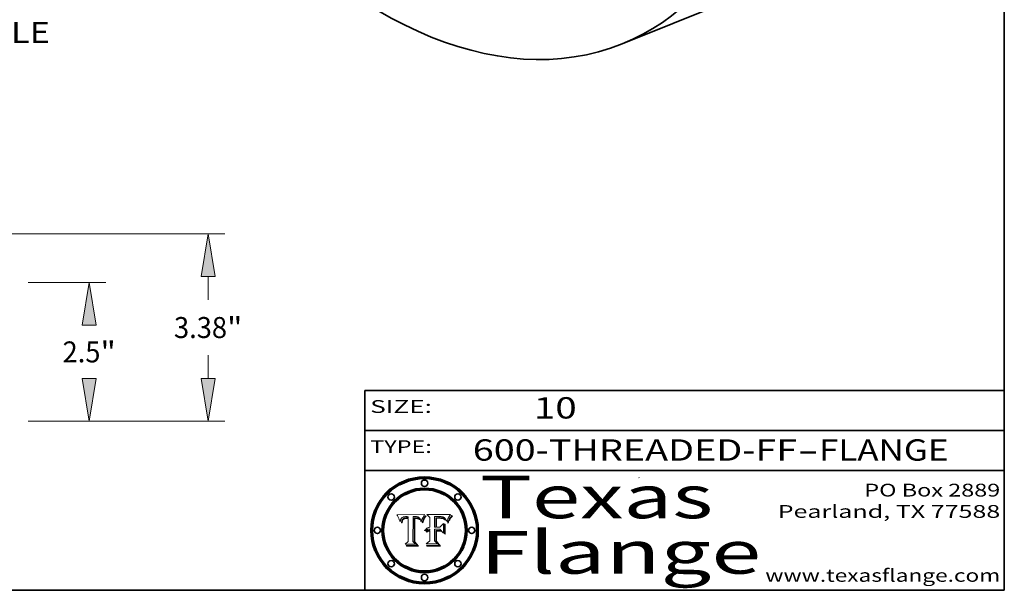
# Model space of a CAD drawing. Extents: x 0 to 10.8, y 0 to 8.2.
# Drawn here: x 6.1 to 10.8, y 0.2 to 2.9 of the extents above; entities that cross this region are included whole.
import ezdxf
from ezdxf.enums import TextEntityAlignment as Align

# ---------------------------------------------------------------- set-up
doc = ezdxf.new("R2010")
doc.units = 0
doc.header["$MEASUREMENT"] = 0
doc.layers.get('0').update_dxf_attribs({"lineweight": 13})
doc.layers.add('1', color=7, linetype='Continuous', lineweight=13)
doc.styles.get("Standard").update_dxf_attribs({"font": 'isocp.shx'})

# ---------------------------------------------------------------- blocks, each defined once
blk = doc.blocks.new('BLOCK1')
at = {"color": 7, "lineweight": 13, "ltscale": 0.03937}
for s, p, p2 in [('600-THREADED-FF', (8.256301, 0.858248), (9.777637, 0.858248)), ('FLANGE', (9.880685, 0.858248), (10.488305, 0.858248)), ('-', (9.779161, 0.858248), (9.879161, 0.858248))]:
    blk.add_text(s, height=0.1, dxfattribs=at).set_placement(p, p2, align=Align.FIT)
blk = doc.blocks.new('BLOCK2')
at = {"color": 7, "lineweight": 13, "ltscale": 0.03937}
blk.add_text('10', height=0.1, dxfattribs=at).set_placement((8.542453, 1.055967), (8.743977, 1.055967), align=Align.FIT)
blk = doc.blocks.new('BLOCK3')
at = {"color": 7, "lineweight": 13, "ltscale": 0.03937}
for s, p, p2 in [('PO Box 2889', (10.093103, 0.689966), (10.730818, 0.689966)), ('Pearland, TX 77588', (9.686702, 0.589966), (10.730818, 0.589966)), ('www.texasflange.com', (9.628644, 0.289966), (10.730818, 0.289966))]:
    blk.add_text(s, height=0.06, dxfattribs=at).set_placement(p, p2, align=Align.FIT)
blk = doc.blocks.new('BLOCK4')
at = {"color": 7, "lineweight": 13, "ltscale": 0.03937}
for s, p, p2 in [('Texas', (8.289209, 0.587871), (9.383692, 0.587871)), ('Flange', (8.289209, 0.327871), (9.608945, 0.327871))]:
    blk.add_text(s, height=0.2, dxfattribs=at).set_placement(p, p2, align=Align.FIT)
blk = doc.blocks.new('BLOCK5')
at = {"color": 7, "lineweight": 5, "ltscale": 0.00324}
blk.add_line((8.029831, 0.605292), (7.900255, 0.604209), dxfattribs=at)
at = {"color": 7, "lineweight": 5, "ltscale": 0.000103}
blk.add_line((7.900255, 0.604209), (7.902151, 0.600546), dxfattribs=at)
at = {"color": 7, "lineweight": 5, "ltscale": 0.0004}
blk.add_line((8.021177, 0.589826), (8.029019, 0.60375), dxfattribs=at)
at = {"color": 7, "lineweight": 5, "ltscale": 4.4e-05}
for p, q in [((8.029019, 0.60375), (8.029831, 0.605292)), ((7.924063, 0.590958), (7.92553, 0.591923)), ((8.006836, 0.587694), (8.007806, 0.586212)), ((8.018235, 0.583734), (8.018954, 0.58536))]:
    blk.add_line(p, q, dxfattribs=at)
at = {"color": 7, "lineweight": 5, "ltscale": 0.0001}
blk.add_line((7.902151, 0.600546), (7.903945, 0.596951), dxfattribs=at)
at = {"color": 7, "lineweight": 5, "ltscale": 9.8e-05}
blk.add_line((7.903945, 0.596951), (7.905638, 0.593424), dxfattribs=at)
at = {"color": 7, "lineweight": 5, "ltscale": 9.5e-05}
for p, q in [((7.905638, 0.593424), (7.907229, 0.589967)), ((7.913659, 0.573722), (7.915938, 0.570681))]:
    blk.add_line(p, q, dxfattribs=at)
at = {"color": 7, "lineweight": 5, "ltscale": 9.3e-05}
blk.add_line((7.907229, 0.589967), (7.908719, 0.58658), dxfattribs=at)
at = {"color": 7, "lineweight": 5, "ltscale": 9e-05}
blk.add_line((7.908719, 0.58658), (7.910106, 0.583262), dxfattribs=at)
at = {"color": 7, "lineweight": 5, "ltscale": 8.7e-05}
blk.add_line((7.910106, 0.583262), (7.911392, 0.580013), dxfattribs=at)
at = {"color": 7, "lineweight": 5, "ltscale": 8.5e-05}
blk.add_line((7.911392, 0.580013), (7.912577, 0.576833), dxfattribs=at)
at = {"color": 7, "lineweight": 5, "ltscale": 8.2e-05}
blk.add_line((7.912577, 0.576833), (7.913659, 0.573722), dxfattribs=at)
at = {"color": 7, "lineweight": 5, "ltscale": 6.6e-05}
blk.add_line((7.915938, 0.570681), (7.916123, 0.573306), dxfattribs=at)
at = {"color": 7, "lineweight": 5, "ltscale": 6.2e-05}
for p, q in [((7.916123, 0.573306), (7.916418, 0.575775)), ((7.921734, 0.569565), (7.921454, 0.567111)), ((8.011871, 0.576531), (8.012525, 0.574142))]:
    blk.add_line(p, q, dxfattribs=at)
at = {"color": 7, "lineweight": 5, "ltscale": 5.9e-05}
for p, q in [((7.916418, 0.575775), (7.916824, 0.578087)), ((8.011163, 0.578771), (8.011871, 0.576531))]:
    blk.add_line(p, q, dxfattribs=at)
at = {"color": 7, "lineweight": 5, "ltscale": 5.5e-05}
for p, q in [((7.916824, 0.578087), (7.917339, 0.580242)), ((7.922543, 0.574013), (7.922096, 0.571866)), ((7.951177, 0.595142), (7.953361, 0.594908)), ((7.988236, 0.595943), (7.990431, 0.595799))]:
    blk.add_line(p, q, dxfattribs=at)
at = {"color": 7, "lineweight": 5, "ltscale": 5.2e-05}
for p, q in [((7.917339, 0.580242), (7.917966, 0.58224)), ((7.923073, 0.576006), (7.922543, 0.574013)), ((7.990431, 0.595799), (7.992506, 0.595562)), ((8.014802, 0.574562), (8.015467, 0.576534))]:
    blk.add_line(p, q, dxfattribs=at)
at = {"color": 7, "lineweight": 5, "ltscale": 5e-05}
for p, q in [((7.917966, 0.58224), (7.918703, 0.584081)), ((7.938912, 0.589269), (7.936934, 0.588921)), ((7.94287, 0.595557), (7.944881, 0.595532)), ((8.008726, 0.584579), (8.009591, 0.582795))]:
    blk.add_line(p, q, dxfattribs=at)
at = {"color": 7, "lineweight": 5, "ltscale": 4.7e-05}
for p, q in [((7.918703, 0.584081), (7.919549, 0.585767)), ((7.936934, 0.588921), (7.935095, 0.588473)), ((7.994457, 0.595229), (7.996287, 0.5948)), ((8.007806, 0.586212), (8.008726, 0.584579)), ((8.01683, 0.580272), (8.017528, 0.582038))]:
    blk.add_line(p, q, dxfattribs=at)
at = {"color": 7, "lineweight": 5, "ltscale": 4.5e-05}
for p, q in [((7.919549, 0.585767), (7.920506, 0.587294)), ((7.92513, 0.573132), (7.925573, 0.574872)), ((7.935095, 0.588473), (7.933397, 0.587925)), ((7.937799, 0.586203), (7.939577, 0.586511)), ((7.996287, 0.5948), (7.997995, 0.594276))]:
    blk.add_line(p, q, dxfattribs=at)
at = {"color": 7, "lineweight": 5, "ltscale": 4.3e-05}
for p, q in [((7.920506, 0.587294), (7.921574, 0.588665)), ((7.92516, 0.581064), (7.924381, 0.579533)), ((7.997995, 0.594276), (7.99958, 0.593658)), ((8.018954, 0.58536), (8.019684, 0.586917))]:
    blk.add_line(p, q, dxfattribs=at)
at = {"color": 7, "lineweight": 5, "ltscale": 7e-05}
blk.add_line((7.921454, 0.567111), (7.924266, 0.567111), dxfattribs=at)
at = {"color": 7, "lineweight": 5, "ltscale": 4.2e-05}
for p, q in [((7.921574, 0.588665), (7.922751, 0.58988)), ((7.922751, 0.58988), (7.924063, 0.590958)), ((7.925573, 0.574872), (7.926092, 0.57648)), ((7.933397, 0.587925), (7.931839, 0.587279)), ((7.936151, 0.585809), (7.937799, 0.586203)), ((8.00581, 0.589025), (8.006836, 0.587694)), ((8.019684, 0.586917), (8.020426, 0.588405))]:
    blk.add_line(p, q, dxfattribs=at)
at = {"color": 7, "lineweight": 5, "ltscale": 5.8e-05}
for p, q in [((7.922096, 0.571866), (7.921734, 0.569565)), ((7.985918, 0.595991), (7.988236, 0.595943))]:
    blk.add_line(p, q, dxfattribs=at)
at = {"color": 7, "lineweight": 5, "ltscale": 4.8e-05}
for p, q in [((7.923684, 0.577847), (7.923073, 0.576006)), ((7.924766, 0.571259), (7.92513, 0.573132)), ((7.927152, 0.592775), (7.92893, 0.593513)), ((7.939577, 0.586511), (7.941484, 0.58673))]:
    blk.add_line(p, q, dxfattribs=at)
at = {"color": 7, "lineweight": 5, "ltscale": 4.6e-05}
for p, q in [((7.924381, 0.579533), (7.923684, 0.577847)), ((7.92553, 0.591923), (7.927152, 0.592775)), ((8.017528, 0.582038), (8.018235, 0.583734))]:
    blk.add_line(p, q, dxfattribs=at)
at = {"color": 7, "lineweight": 5, "ltscale": 5.4e-05}
for p, q in [((7.924266, 0.567111), (7.924478, 0.569252)), ((7.930864, 0.594138), (7.932953, 0.594648)), ((7.943519, 0.58686), (7.945682, 0.586905)), ((7.949034, 0.595323), (7.951177, 0.595142)), ((8.014147, 0.572519), (8.014802, 0.574562))]:
    blk.add_line(p, q, dxfattribs=at)
at = {"color": 7, "lineweight": 5, "ltscale": 5.1e-05}
for p, q in [((7.924478, 0.569252), (7.924766, 0.571259)), ((7.92893, 0.593513), (7.930864, 0.594138)), ((7.941484, 0.58673), (7.943519, 0.58686)), ((7.944881, 0.595532), (7.946936, 0.595454)), ((8.015467, 0.576534), (8.016143, 0.578438))]:
    blk.add_line(p, q, dxfattribs=at)
at = {"color": 7, "lineweight": 5, "ltscale": 4.1e-05}
for p, q in [((7.926023, 0.582444), (7.92516, 0.581064)), ((7.99958, 0.593658), (8.001043, 0.592944))]:
    blk.add_line(p, q, dxfattribs=at)
at = {"color": 7, "lineweight": 5, "ltscale": 3.9e-05}
for p, q in [((7.926968, 0.58367), (7.926023, 0.582444)), ((8.001043, 0.592944), (8.002384, 0.592136))]:
    blk.add_line(p, q, dxfattribs=at)
at = {"color": 7, "lineweight": 5, "ltscale": 7.7e-05}
blk.add_line((7.926092, 0.57648), (7.92736, 0.579297), dxfattribs=at)
at = {"color": 7, "lineweight": 5, "ltscale": 7.4e-05}
blk.add_line((7.929138, 0.585687), (7.926968, 0.58367), dxfattribs=at)
at = {"color": 7, "lineweight": 5, "ltscale": 6.9e-05}
for p, q in [((7.92736, 0.579297), (7.928935, 0.581582)), ((7.930843, 0.583356), (7.93324, 0.584759))]:
    blk.add_line(p, q, dxfattribs=at)
at = {"color": 7, "lineweight": 5, "ltscale": 6.5e-05}
blk.add_line((7.928935, 0.581582), (7.930843, 0.583356), dxfattribs=at)
at = {"color": 7, "lineweight": 5, "ltscale": 3.8e-05}
for p, q in [((7.930418, 0.586532), (7.929138, 0.585687)), ((7.93324, 0.584759), (7.93463, 0.585327)), ((8.002384, 0.592136), (8.003601, 0.591231)), ((8.003601, 0.591231), (8.004733, 0.590204))]:
    blk.add_line(p, q, dxfattribs=at)
at = {"color": 7, "lineweight": 5, "ltscale": 4e-05}
for p, q in [((7.931839, 0.587279), (7.930418, 0.586532)), ((7.93463, 0.585327), (7.936151, 0.585809)), ((8.004733, 0.590204), (8.00581, 0.589025)), ((8.020426, 0.588405), (8.021177, 0.589826))]:
    blk.add_line(p, q, dxfattribs=at)
at = {"color": 7, "lineweight": 5, "ltscale": 5.7e-05}
for p, q in [((7.932953, 0.594648), (7.9352, 0.595046)), ((7.943286, 0.589667), (7.941029, 0.589518)), ((8.012525, 0.574142), (8.014147, 0.572519))]:
    blk.add_line(p, q, dxfattribs=at)
at = {"color": 7, "lineweight": 5, "ltscale": 6e-05}
for p, q in [((7.9352, 0.595046), (7.9376, 0.595331)), ((7.945682, 0.589716), (7.943286, 0.589667))]:
    blk.add_line(p, q, dxfattribs=at)
at = {"color": 7, "lineweight": 5, "ltscale": 6.4e-05}
blk.add_line((7.9376, 0.595331), (7.940158, 0.5955), dxfattribs=at)
at = {"color": 7, "lineweight": 5, "ltscale": 5.3e-05}
for p, q in [((7.941029, 0.589518), (7.938912, 0.589269)), ((7.946936, 0.595454), (7.949034, 0.595323)), ((8.009591, 0.582795), (8.010404, 0.580859))]:
    blk.add_line(p, q, dxfattribs=at)
at = {"color": 7, "lineweight": 5, "ltscale": 6.8e-05}
blk.add_line((7.940158, 0.5955), (7.94287, 0.595557), dxfattribs=at)
at = {"color": 7, "lineweight": 5, "ltscale": 0.000162}
blk.add_line((7.952171, 0.589608), (7.945682, 0.589716), dxfattribs=at)
at = {"color": 7, "lineweight": 5, "ltscale": 0.000192}
blk.add_line((7.945682, 0.586905), (7.953361, 0.586796), dxfattribs=at)
at = {"color": 7, "lineweight": 5, "ltscale": 0.000136}
blk.add_line((7.953361, 0.594908), (7.952171, 0.589608), dxfattribs=at)
at = {"color": 7, "lineweight": 5, "ltscale": 0.00269}
blk.add_line((7.953361, 0.586796), (7.953361, 0.479178), dxfattribs=at)
at = {"color": 7, "lineweight": 5, "ltscale": 0.002931}
blk.add_line((7.974885, 0.478313), (7.976183, 0.595557), dxfattribs=at)
at = {"color": 7, "lineweight": 5, "ltscale": 4.9e-05}
for p, q in [((7.976183, 0.595557), (7.97813, 0.595713)), ((7.97813, 0.595713), (7.980077, 0.595835)), ((7.980077, 0.595835), (7.982024, 0.59592)), ((7.982024, 0.59592), (7.983971, 0.595973)), ((7.983971, 0.595973), (7.985918, 0.595991)), ((7.992506, 0.595562), (7.994457, 0.595229)), ((8.016143, 0.578438), (8.01683, 0.580272))]:
    blk.add_line(p, q, dxfattribs=at)
at = {"color": 7, "lineweight": 5, "ltscale": 5.6e-05}
blk.add_line((8.010404, 0.580859), (8.011163, 0.578771), dxfattribs=at)
at = {"color": 7, "lineweight": 5, "ltscale": 0.000493}
blk.add_line((7.953361, 0.479178), (7.93822, 0.466523), dxfattribs=at)
at = {"color": 7, "lineweight": 5, "ltscale": 0.001236}
blk.add_line((7.93822, 0.466523), (7.987647, 0.466523), dxfattribs=at)
at = {"color": 7, "lineweight": 5, "ltscale": 0.000434}
blk.add_line((7.987647, 0.466523), (7.974885, 0.478313), dxfattribs=at)
blk = doc.blocks.new('BLOCK6')
at = {"color": 7, "lineweight": 5, "ltscale": 0.000505}
blk.add_line((8.03978, 0.605292), (8.054382, 0.591339), dxfattribs=at)
at = {"color": 7, "lineweight": 5, "ltscale": 0.002807}
blk.add_line((8.152051, 0.605292), (8.03978, 0.605292), dxfattribs=at)
at = {"color": 7, "lineweight": 5, "ltscale": 4.9e-05}
for p, q in [((8.148372, 0.600311), (8.149522, 0.601895)), ((8.094938, 0.587964), (8.09689, 0.587987)), ((8.122994, 0.589734), (8.124398, 0.58835)), ((8.137697, 0.581201), (8.138474, 0.583019)), ((8.038381, 0.532799), (8.04004, 0.533868)), ((8.047222, 0.536498), (8.049152, 0.536744)), ((8.052347, 0.531458), (8.050394, 0.531249))]:
    blk.add_line(p, q, dxfattribs=at)
at = {"color": 7, "lineweight": 5, "ltscale": 5.2e-05}
for p, q in [((8.149522, 0.601895), (8.150747, 0.603555)), ((8.035222, 0.530168), (8.036774, 0.531566))]:
    blk.add_line(p, q, dxfattribs=at)
at = {"color": 7, "lineweight": 5, "ltscale": 5.4e-05}
for p, q in [((8.150747, 0.603555), (8.152051, 0.605292)), ((8.113085, 0.594648), (8.11515, 0.594086)), ((8.033725, 0.528606), (8.035222, 0.530168))]:
    blk.add_line(p, q, dxfattribs=at)
at = {"color": 7, "lineweight": 5, "ltscale": 0.001141}
blk.add_line((8.054382, 0.591339), (8.054382, 0.545696), dxfattribs=at)
at = {"color": 7, "lineweight": 5, "ltscale": 0.001265}
blk.add_line((8.076014, 0.545696), (8.076014, 0.596315), dxfattribs=at)
at = {"color": 7, "lineweight": 5, "ltscale": 0.0001}
blk.add_line((8.076014, 0.596315), (8.080016, 0.596207), dxfattribs=at)
at = {"color": 7, "lineweight": 5, "ltscale": 0.000262}
blk.add_line((8.080016, 0.596207), (8.090507, 0.596099), dxfattribs=at)
at = {"color": 7, "lineweight": 5, "ltscale": 7.8e-05}
for p, q in [((8.085749, 0.590474), (8.082612, 0.590366)), ((8.117954, 0.587933), (8.115029, 0.588965))]:
    blk.add_line(p, q, dxfattribs=at)
at = {"color": 7, "lineweight": 5, "ltscale": 0.001117}
blk.add_line((8.082612, 0.590366), (8.082612, 0.545696), dxfattribs=at)
at = {"color": 7, "lineweight": 5, "ltscale": 6.7e-05}
for p, q in [((8.085316, 0.587445), (8.087994, 0.58764)), ((8.120915, 0.584246), (8.123219, 0.582873)), ((8.036938, 0.537626), (8.03538, 0.535451)), ((8.043013, 0.542615), (8.040755, 0.541208))]:
    blk.add_line(p, q, dxfattribs=at)
at = {"color": 7, "lineweight": 5, "ltscale": 0.001044}
blk.add_line((8.085316, 0.545696), (8.085316, 0.587445), dxfattribs=at)
at = {"color": 7, "lineweight": 5, "ltscale": 6.8e-05}
for p, q in [((8.088465, 0.590591), (8.085749, 0.590474)), ((8.122807, 0.58518), (8.120546, 0.586671))]:
    blk.add_line(p, q, dxfattribs=at)
at = {"color": 7, "lineweight": 5, "ltscale": 6.3e-05}
for p, q in [((8.087994, 0.58764), (8.090491, 0.587792)), ((8.09689, 0.587987), (8.099417, 0.587969)), ((8.126338, 0.581511), (8.124737, 0.583461)), ((8.127607, 0.579333), (8.126338, 0.581511))]:
    blk.add_line(p, q, dxfattribs=at)
at = {"color": 7, "lineweight": 5, "ltscale": 7e-05}
for p, q in [((8.091251, 0.590682), (8.088465, 0.590591)), ((8.130044, 0.580736), (8.131463, 0.578313))]:
    blk.add_line(p, q, dxfattribs=at)
at = {"color": 7, "lineweight": 5, "ltscale": 5.8e-05}
for p, q in [((8.090491, 0.587792), (8.092805, 0.5879)), ((8.110827, 0.595125), (8.113085, 0.594648)), ((8.134311, 0.572844), (8.135177, 0.575007))]:
    blk.add_line(p, q, dxfattribs=at)
at = {"color": 7, "lineweight": 5, "ltscale": 0.000154}
blk.add_line((8.090507, 0.596099), (8.096672, 0.596207), dxfattribs=at)
at = {"color": 7, "lineweight": 5, "ltscale": 7.1e-05}
for p, q in [((8.094107, 0.590747), (8.091251, 0.590682)), ((8.102909, 0.596033), (8.10574, 0.595817)), ((8.113329, 0.586844), (8.116087, 0.586202)), ((8.140617, 0.587735), (8.14189, 0.590261))]:
    blk.add_line(p, q, dxfattribs=at)
at = {"color": 7, "lineweight": 5, "ltscale": 5.3e-05}
for p, q in [((8.092805, 0.5879), (8.094938, 0.587964)), ((8.104068, 0.587826), (8.106191, 0.5877)), ((8.124398, 0.58835), (8.125804, 0.586758)), ((8.136889, 0.57926), (8.137697, 0.581201))]:
    blk.add_line(p, q, dxfattribs=at)
at = {"color": 7, "lineweight": 5, "ltscale": 7.3e-05}
blk.add_line((8.097032, 0.590786), (8.094107, 0.590747), dxfattribs=at)
at = {"color": 7, "lineweight": 5, "ltscale": 8e-05}
for p, q in [((8.096672, 0.596207), (8.099887, 0.596163)), ((8.054382, 0.545696), (8.051189, 0.545309))]:
    blk.add_line(p, q, dxfattribs=at)
at = {"color": 7, "lineweight": 5, "ltscale": 7.5e-05}
for p, q in [((8.100026, 0.590798), (8.097032, 0.590786)), ((8.131463, 0.578313), (8.132887, 0.575682))]:
    blk.add_line(p, q, dxfattribs=at)
at = {"color": 7, "lineweight": 5, "ltscale": 6e-05}
blk.add_line((8.099417, 0.587969), (8.101811, 0.587915), dxfattribs=at)
at = {"color": 7, "lineweight": 5, "ltscale": 7.6e-05}
for p, q in [((8.099887, 0.596163), (8.102909, 0.596033)), ((8.051189, 0.545309), (8.048231, 0.544665))]:
    blk.add_line(p, q, dxfattribs=at)
at = {"color": 7, "lineweight": 5, "ltscale": 0.000106}
blk.add_line((8.104273, 0.590684), (8.100026, 0.590798), dxfattribs=at)
at = {"color": 7, "lineweight": 5, "ltscale": 0.000629}
blk.add_line((8.118953, 0.563975), (8.101647, 0.545696), dxfattribs=at)
at = {"color": 7, "lineweight": 5, "ltscale": 5.6e-05}
for p, q in [((8.101811, 0.587915), (8.104068, 0.587826)), ((8.136049, 0.577196), (8.136889, 0.57926))]:
    blk.add_line(p, q, dxfattribs=at)
at = {"color": 7, "lineweight": 5, "ltscale": 9.8e-05}
blk.add_line((8.108189, 0.59034), (8.104273, 0.590684), dxfattribs=at)
at = {"color": 7, "lineweight": 5, "ltscale": 6.6e-05}
for p, q in [((8.10574, 0.595817), (8.108379, 0.595514)), ((8.118538, 0.585356), (8.120915, 0.584246)), ((8.128628, 0.582951), (8.130044, 0.580736)), ((8.03873, 0.539544), (8.036938, 0.537626)), ((8.040755, 0.541208), (8.03873, 0.539544))]:
    blk.add_line(p, q, dxfattribs=at)
at = {"color": 7, "lineweight": 5, "ltscale": 5e-05}
for p, q in [((8.106191, 0.5877), (8.108179, 0.58754)), ((8.11515, 0.594086), (8.117024, 0.593438)), ((8.049152, 0.536744), (8.051138, 0.536826))]:
    blk.add_line(p, q, dxfattribs=at)
at = {"color": 7, "lineweight": 5, "ltscale": 4.7e-05}
for p, q in [((8.108179, 0.58754), (8.110031, 0.587343)), ((8.032967, 0.530337), (8.033725, 0.528606))]:
    blk.add_line(p, q, dxfattribs=at)
at = {"color": 7, "lineweight": 5, "ltscale": 9.1e-05}
blk.add_line((8.111775, 0.589767), (8.108189, 0.59034), dxfattribs=at)
at = {"color": 7, "lineweight": 5, "ltscale": 6.2e-05}
blk.add_line((8.108379, 0.595514), (8.110827, 0.595125), dxfattribs=at)
at = {"color": 7, "lineweight": 5, "ltscale": 4.3e-05}
for p, q in [((8.110031, 0.587343), (8.111747, 0.587112)), ((8.118707, 0.592701), (8.120198, 0.591881)), ((8.120198, 0.591881), (8.121594, 0.59091)), ((8.13922, 0.584714), (8.139935, 0.586286))]:
    blk.add_line(p, q, dxfattribs=at)
at = {"color": 7, "lineweight": 5, "ltscale": 4e-05}
for p, q in [((8.111747, 0.587112), (8.113329, 0.586844)), ((8.139935, 0.586286), (8.140617, 0.587735)), ((8.045129, 0.526349), (8.046567, 0.527039)), ((8.046567, 0.527039), (8.048048, 0.527603)), ((8.048048, 0.527603), (8.049571, 0.528042)), ((8.049571, 0.528042), (8.051134, 0.528356)), ((8.051134, 0.528356), (8.052737, 0.528543)), ((8.052773, 0.536748), (8.054382, 0.53661))]:
    blk.add_line(p, q, dxfattribs=at)
at = {"color": 7, "lineweight": 5, "ltscale": 8.4e-05}
blk.add_line((8.115029, 0.588965), (8.111775, 0.589767), dxfattribs=at)
at = {"color": 7, "lineweight": 5, "ltscale": 6.5e-05}
for p, q in [((8.116087, 0.586202), (8.118538, 0.585356)), ((8.124737, 0.583461), (8.122807, 0.58518))]:
    blk.add_line(p, q, dxfattribs=at)
at = {"color": 7, "lineweight": 5, "ltscale": 4.6e-05}
for p, q in [((8.117024, 0.593438), (8.118707, 0.592701)), ((8.121594, 0.59091), (8.122994, 0.589734)), ((8.138474, 0.583019), (8.13922, 0.584714)), ((8.1473, 0.598802), (8.148372, 0.600311)), ((8.039021, 0.52592), (8.037725, 0.524604)), ((8.048522, 0.530904), (8.046733, 0.53042))]:
    blk.add_line(p, q, dxfattribs=at)
at = {"color": 7, "lineweight": 5, "ltscale": 7.2e-05}
for p, q in [((8.120546, 0.586671), (8.117954, 0.587933)), ((8.125449, 0.581235), (8.127607, 0.579333)), ((8.034058, 0.533022), (8.032967, 0.530337)), ((8.048231, 0.544665), (8.045504, 0.543768))]:
    blk.add_line(p, q, dxfattribs=at)
at = {"color": 7, "lineweight": 5, "ltscale": 0.001133}
blk.add_line((8.118953, 0.518655), (8.118953, 0.563975), dxfattribs=at)
at = {"color": 7, "lineweight": 5, "ltscale": 6.9e-05}
for p, q in [((8.123219, 0.582873), (8.125449, 0.581235)), ((8.143089, 0.592394), (8.144543, 0.594729)), ((8.03538, 0.535451), (8.034058, 0.533022)), ((8.045504, 0.543768), (8.043013, 0.542615))]:
    blk.add_line(p, q, dxfattribs=at)
at = {"color": 7, "lineweight": 5, "ltscale": 5.7e-05}
blk.add_line((8.125804, 0.586758), (8.127215, 0.584958), dxfattribs=at)
at = {"color": 7, "lineweight": 5, "ltscale": 6.1e-05}
for p, q in [((8.127215, 0.584958), (8.128628, 0.582951)), ((8.14189, 0.590261), (8.143089, 0.592394))]:
    blk.add_line(p, q, dxfattribs=at)
at = {"color": 7, "lineweight": 5, "ltscale": 7.9e-05}
blk.add_line((8.132887, 0.575682), (8.134311, 0.572844), dxfattribs=at)
at = {"color": 7, "lineweight": 5, "ltscale": 5.9e-05}
blk.add_line((8.135177, 0.575007), (8.136049, 0.577196), dxfattribs=at)
at = {"color": 7, "lineweight": 5, "ltscale": 3.8e-05}
blk.add_line((8.144543, 0.594729), (8.145386, 0.596012), dxfattribs=at)
at = {"color": 7, "lineweight": 5, "ltscale": 4.1e-05}
for p, q in [((8.145386, 0.596012), (8.146304, 0.597369)), ((8.042372, 0.524592), (8.04373, 0.525533)), ((8.04373, 0.525533), (8.045129, 0.526349)), ((8.051138, 0.536826), (8.052773, 0.536748)), ((8.052737, 0.528543), (8.054382, 0.528606))]:
    blk.add_line(p, q, dxfattribs=at)
at = {"color": 7, "lineweight": 5, "ltscale": 4.4e-05}
for p, q in [((8.146304, 0.597369), (8.1473, 0.598802)), ((8.03978, 0.522333), (8.041057, 0.523526))]:
    blk.add_line(p, q, dxfattribs=at)
at = {"color": 7, "lineweight": 5, "ltscale": 5.1e-05}
for p, q in [((8.036774, 0.531566), (8.038381, 0.532799)), ((8.054382, 0.531527), (8.052347, 0.531458))]:
    blk.add_line(p, q, dxfattribs=at)
at = {"color": 7, "lineweight": 5, "ltscale": 7.7e-05}
blk.add_line((8.037725, 0.524604), (8.03978, 0.522333), dxfattribs=at)
at = {"color": 7, "lineweight": 5, "ltscale": 4.5e-05}
for p, q in [((8.0404, 0.527097), (8.039021, 0.52592)), ((8.041859, 0.528135), (8.0404, 0.527097)), ((8.043403, 0.529035), (8.041859, 0.528135)), ((8.045027, 0.529796), (8.043403, 0.529035)), ((8.046733, 0.53042), (8.045027, 0.529796))]:
    blk.add_line(p, q, dxfattribs=at)
at = {"color": 7, "lineweight": 5, "ltscale": 4.8e-05}
for p, q in [((8.04004, 0.533868), (8.041754, 0.534771)), ((8.041754, 0.534771), (8.043522, 0.535512)), ((8.043522, 0.535512), (8.045345, 0.536087)), ((8.045345, 0.536087), (8.047222, 0.536498)), ((8.050394, 0.531249), (8.048522, 0.530904))]:
    blk.add_line(p, q, dxfattribs=at)
at = {"color": 7, "lineweight": 5, "ltscale": 4.2e-05}
blk.add_line((8.041057, 0.523526), (8.042372, 0.524592), dxfattribs=at)
at = {"color": 7, "lineweight": 5, "ltscale": 0.000127}
blk.add_line((8.054382, 0.53661), (8.054382, 0.531527), dxfattribs=at)
at = {"color": 7, "lineweight": 5, "ltscale": 0.001163}
blk.add_line((8.054382, 0.528606), (8.054382, 0.482097), dxfattribs=at)
at = {"color": 7, "lineweight": 5, "ltscale": 0.000165}
blk.add_line((8.082612, 0.545696), (8.076014, 0.545696), dxfattribs=at)
at = {"color": 7, "lineweight": 5, "ltscale": 0.001363}
blk.add_line((8.076014, 0.482097), (8.076014, 0.53661), dxfattribs=at)
at = {"color": 7, "lineweight": 5, "ltscale": 0.000619}
blk.add_line((8.076014, 0.53661), (8.100782, 0.53661), dxfattribs=at)
at = {"color": 7, "lineweight": 5, "ltscale": 0.000408}
blk.add_line((8.101647, 0.545696), (8.085316, 0.545696), dxfattribs=at)
at = {"color": 7, "lineweight": 5, "ltscale": 0.000639}
blk.add_line((8.100782, 0.53661), (8.118953, 0.518655), dxfattribs=at)
at = {"color": 7, "lineweight": 5, "ltscale": 0.000564}
blk.add_line((8.054382, 0.482097), (8.036753, 0.468038), dxfattribs=at)
at = {"color": 7, "lineweight": 5, "ltscale": 0.001328}
blk.add_line((8.036753, 0.468038), (8.089859, 0.468038), dxfattribs=at)
at = {"color": 7, "lineweight": 5, "ltscale": 0.000493}
blk.add_line((8.089859, 0.468038), (8.076014, 0.482097), dxfattribs=at)
blk = doc.blocks.new('BLOCK10')
at = {"color": 7, "lineweight": 13, "ltscale": 0.03937}
blk.add_text('BOLT CIRCLE', height=0.378558, dxfattribs=at).set_placement((6.898162, -9.685974), (10.699064, -9.685974), align=Align.FIT)
blk = doc.blocks.new('BLOCK18')
at = {"color": 7, "lineweight": 13, "ltscale": 0.03937}
for p, q in [((10.302847, 2.5), (11.708929, 2.5)), ((10.302847, 0), (11.708929, 0))]:
    blk.add_line(p, q, dxfattribs=at)
for points in [[(11.534286, 1.73078), (11.406082, 2.5), (11.277879, 1.73078)], [(11.277879, 0.76922), (11.406082, 0), (11.534286, 0.76922)]]:
    blk.add_lwpolyline(points, close=True, dxfattribs=at)
for points in [[(11.534286, 1.73078), (11.406082, 2.5), (11.534286, 1.73078), (11.277879, 1.73078)], [(11.277879, 0.76922), (11.406082, 0), (11.277879, 0.76922), (11.534286, 0.76922)]]:
    blk.add_solid(points, dxfattribs=at)
for s, p, p2 in [('2.5', (10.925371, 1.060721), (11.609183, 1.060721)), ('"', (11.609183, 1.060721), (11.886793, 1.060721))]:
    blk.add_text(s, height=0.378558, dxfattribs=at).set_placement(p, p2, align=Align.FIT)
blk = doc.blocks.new('BLOCK19')
at = {"color": 7, "lineweight": 13, "ltscale": 0.03937}
for p, q in [((6.847333, 3.38), (13.856199, 3.38)), ((10.302847, 0), (13.856199, 0))]:
    blk.add_line(p, q, dxfattribs=at)
at = {"color": 7, "lineweight": 13, "ltscale": 0.010595}
for p, q in [((13.553353, 2.186971), (13.553353, 2.61078)), ((13.553353, 0.76922), (13.553353, 1.193028))]:
    blk.add_line(p, q, dxfattribs=at)
at = {"color": 7, "lineweight": 13, "ltscale": 0.03937}
for points in [[(13.681555, 2.61078), (13.553353, 3.38), (13.42515, 2.61078)], [(13.42515, 0.76922), (13.553353, 0), (13.681555, 0.76922)]]:
    blk.add_lwpolyline(points, close=True, dxfattribs=at)
for points in [[(13.681555, 2.61078), (13.553353, 3.38), (13.681555, 2.61078), (13.42515, 2.61078)], [(13.42515, 0.76922), (13.553353, 0), (13.42515, 0.76922), (13.681555, 0.76922)]]:
    blk.add_solid(points, dxfattribs=at)
for s, p, p2 in [('3.38', (12.93588, 1.500721), (13.893216, 1.500721)), ('"', (13.893216, 1.500721), (14.170825, 1.500721))]:
    blk.add_text(s, height=0.378558, dxfattribs=at).set_placement(p, p2, align=Align.FIT)

msp = doc.modelspace()

# ---------------------------------------------------------------- linework, layer by layer
at = {"color": 7, "lineweight": 35, "ltscale": 0.012794}
msp.add_line((8.9573, 2.8137), (9.4318, 3.0052), dxfattribs=at)
at = {"color": 7, "lineweight": 13, "ltscale": 0.03937}
for points in [[(8.0298, 0.6053), (8.029, 0.6038), (8.0212, 0.5898), (8.0204, 0.5884), (8.0197, 0.5869), (8.019, 0.5854), (8.0182, 0.5837), (8.0175, 0.582), (8.0168, 0.5803), (8.0161, 0.5784), (8.0155, 0.5765), (8.0148, 0.5746), (8.0141, 0.5725), (8.0125, 0.5741), (8.0119, 0.5765), (8.0112, 0.5788), (8.0104, 0.5809), (8.0096, 0.5828), (8.0087, 0.5846), (8.0078, 0.5862), (8.0068, 0.5877), (8.0058, 0.589), (8.0047, 0.5902), (8.0036, 0.5912), (8.0024, 0.5921), (8.001, 0.5929), (7.9996, 0.5937), (7.998, 0.5943), (7.9963, 0.5948), (7.9945, 0.5952), (7.9925, 0.5956), (7.9904, 0.5958), (7.9882, 0.5959), (7.9859, 0.596), (7.984, 0.596), (7.982, 0.5959), (7.9801, 0.5958), (7.9781, 0.5957), (7.9762, 0.5956), (7.9749, 0.4783), (7.9876, 0.4665), (7.9382, 0.4665), (7.9534, 0.4792), (7.9534, 0.5868), (7.9457, 0.5869), (7.9435, 0.5869), (7.9415, 0.5867), (7.9396, 0.5865), (7.9378, 0.5862), (7.9362, 0.5858), (7.9346, 0.5853), (7.9332, 0.5848), (7.9308, 0.5834), (7.9289, 0.5816), (7.9274, 0.5793), (7.9261, 0.5765), (7.9256, 0.5749), (7.9251, 0.5731), (7.9248, 0.5713), (7.9245, 0.5693), (7.9243, 0.5671), (7.9215, 0.5671), (7.9217, 0.5696), (7.9221, 0.5719), (7.9225, 0.574), (7.9231, 0.576), (7.9237, 0.5778), (7.9244, 0.5795), (7.9252, 0.5811), (7.926, 0.5824), (7.927, 0.5837), (7.9291, 0.5857), (7.9304, 0.5865), (7.9318, 0.5873), (7.9334, 0.5879), (7.9351, 0.5885), (7.9369, 0.5889), (7.9389, 0.5893), (7.941, 0.5895), (7.9433, 0.5897), (7.9457, 0.5897), (7.9522, 0.5896), (7.9534, 0.5949), (7.9512, 0.5951), (7.949, 0.5953), (7.9469, 0.5955), (7.9449, 0.5955), (7.9429, 0.5956), (7.9402, 0.5955), (7.9376, 0.5953), (7.9352, 0.595), (7.933, 0.5946), (7.9309, 0.5941), (7.9289, 0.5935), (7.9272, 0.5928), (7.9255, 0.5919), (7.9241, 0.591), (7.9228, 0.5899), (7.9216, 0.5887), (7.9205, 0.5873), (7.9195, 0.5858), (7.9187, 0.5841), (7.918, 0.5822), (7.9173, 0.5802), (7.9168, 0.5781), (7.9164, 0.5758), (7.9161, 0.5733), (7.9159, 0.5707), (7.9137, 0.5737), (7.9126, 0.5768), (7.9114, 0.58), (7.9101, 0.5833), (7.9087, 0.5866), (7.9072, 0.59), (7.9056, 0.5934), (7.9039, 0.597), (7.9022, 0.6005), (7.9003, 0.6042)], [(8.0398, 0.6053), (8.1521, 0.6053), (8.1507, 0.6036), (8.1495, 0.6019), (8.1484, 0.6003), (8.1473, 0.5988), (8.1463, 0.5974), (8.1454, 0.596), (8.1445, 0.5947), (8.1431, 0.5924), (8.1419, 0.5903), (8.1406, 0.5877), (8.1399, 0.5863), (8.1392, 0.5847), (8.1385, 0.583), (8.1377, 0.5812), (8.1369, 0.5793), (8.136, 0.5772), (8.1352, 0.575), (8.1343, 0.5728), (8.1329, 0.5757), (8.1315, 0.5783), (8.13, 0.5807), (8.1286, 0.583), (8.1272, 0.585), (8.1258, 0.5868), (8.1244, 0.5884), (8.123, 0.5897), (8.1216, 0.5909), (8.1202, 0.5919), (8.1187, 0.5927), (8.117, 0.5934), (8.1151, 0.5941), (8.1131, 0.5946), (8.1108, 0.5951), (8.1084, 0.5955), (8.1057, 0.5958), (8.1029, 0.596), (8.0999, 0.5962), (8.0967, 0.5962), (8.0905, 0.5961), (8.08, 0.5962), (8.076, 0.5963), (8.076, 0.5457), (8.0826, 0.5457), (8.0826, 0.5904), (8.0857, 0.5905), (8.0885, 0.5906), (8.0913, 0.5907), (8.0941, 0.5907), (8.097, 0.5908), (8.1, 0.5908), (8.1043, 0.5907), (8.1082, 0.5903), (8.1118, 0.5898), (8.115, 0.589), (8.118, 0.5879), (8.1205, 0.5867), (8.1228, 0.5852), (8.1247, 0.5835), (8.1263, 0.5815), (8.1276, 0.5793), (8.1254, 0.5812), (8.1232, 0.5829), (8.1209, 0.5842), (8.1185, 0.5854), (8.1161, 0.5862), (8.1133, 0.5868), (8.1117, 0.5871), (8.11, 0.5873), (8.1082, 0.5875), (8.1062, 0.5877), (8.1041, 0.5878), (8.1018, 0.5879), (8.0994, 0.588), (8.0969, 0.588), (8.0949, 0.588), (8.0928, 0.5879), (8.0905, 0.5878), (8.088, 0.5876), (8.0853, 0.5874), (8.0853, 0.5457), (8.1016, 0.5457), (8.119, 0.564), (8.119, 0.5187), (8.1008, 0.5366), (8.076, 0.5366), (8.076, 0.4821), (8.0899, 0.468), (8.0368, 0.468), (8.0544, 0.4821), (8.0544, 0.5286), (8.0527, 0.5285), (8.0511, 0.5284), (8.0496, 0.528), (8.048, 0.5276), (8.0466, 0.527), (8.0451, 0.5263), (8.0437, 0.5255), (8.0424, 0.5246), (8.0411, 0.5235), (8.0398, 0.5223), (8.0377, 0.5246), (8.039, 0.5259), (8.0404, 0.5271), (8.0419, 0.5281), (8.0434, 0.529), (8.045, 0.5298), (8.0467, 0.5304), (8.0485, 0.5309), (8.0504, 0.5312), (8.0523, 0.5315), (8.0544, 0.5315), (8.0544, 0.5366), (8.0528, 0.5367), (8.0511, 0.5368), (8.0492, 0.5367), (8.0472, 0.5365), (8.0453, 0.5361), (8.0435, 0.5355), (8.0418, 0.5348), (8.04, 0.5339), (8.0384, 0.5328), (8.0368, 0.5316), (8.0352, 0.5302), (8.0337, 0.5286), (8.033, 0.5303), (8.0341, 0.533), (8.0354, 0.5355), (8.0369, 0.5376), (8.0387, 0.5395), (8.0408, 0.5412), (8.043, 0.5426), (8.0455, 0.5438), (8.0482, 0.5447), (8.0512, 0.5453), (8.0544, 0.5457), (8.0544, 0.5913)], [(8.0078, 0.5816), (8.0061, 0.5826), (8.0043, 0.5836), (8.0025, 0.5844), (8.0007, 0.5851), (7.9987, 0.5857), (7.9968, 0.5861), (7.9947, 0.5865), (7.9926, 0.5868), (7.9905, 0.587), (7.9883, 0.587), (7.9868, 0.587), (7.9852, 0.5869), (7.9836, 0.5868), (7.9835, 0.478), (8.0007, 0.4577), (7.9455, 0.4577), (7.943, 0.4606), (7.9948, 0.4606), (7.9803, 0.4771), (7.9803, 0.5898), (7.9861, 0.5899), (7.9882, 0.5899), (7.9901, 0.5899), (7.9919, 0.5898), (7.9935, 0.5897), (7.9951, 0.5895), (7.9978, 0.5891), (8.0001, 0.5886), (8.0019, 0.5879), (8.0035, 0.587), (8.0049, 0.5858), (8.0062, 0.5843), (8.0073, 0.5826)], [(8.0366, 0.5985), (8.0351, 0.5964), (8.0336, 0.5942), (8.0321, 0.5916), (8.0306, 0.5889), (8.029, 0.5858), (8.0274, 0.5825), (8.0258, 0.579), (8.0242, 0.5752), (8.0226, 0.5712), (8.021, 0.5669), (8.0181, 0.5679), (8.0201, 0.5732), (8.0217, 0.5773), (8.0232, 0.581), (8.0248, 0.5846), (8.0263, 0.5878), (8.0279, 0.5908), (8.0294, 0.5935), (8.0309, 0.5959), (8.0324, 0.5981), (8.0339, 0.6)], [(8.1268, 0.5602), (8.1268, 0.5135), (8.124, 0.5151), (8.124, 0.5618)], [(8.1603, 0.5987), (8.1573, 0.5951), (8.1545, 0.5916), (8.152, 0.5881), (8.1497, 0.5847), (8.1477, 0.5814), (8.1458, 0.5781), (8.1442, 0.5749), (8.1429, 0.5717), (8.1417, 0.5686), (8.1408, 0.5656), (8.1385, 0.5671), (8.1395, 0.5705), (8.1406, 0.5739), (8.142, 0.5773), (8.1437, 0.5806), (8.1455, 0.584), (8.1476, 0.5873), (8.15, 0.5906), (8.1525, 0.5939), (8.1553, 0.5972), (8.1583, 0.6005)], [(8.1075, 0.5275), (8.0853, 0.5275), (8.0853, 0.4812), (8.1044, 0.4577), (8.0417, 0.4577), (8.039, 0.4606), (8.0983, 0.4606), (8.0826, 0.4799), (8.0826, 0.5304), (8.1044, 0.5304)]]:
    msp.add_lwpolyline(points, close=True, dxfattribs=at)
at = {"color": 7, "lineweight": 70, "ltscale": 0.03937}
for radius in [0.2475, 0.195]:
    msp.add_circle((8.0298, 0.5312), radius, dxfattribs=at)
at = {"color": 7, "lineweight": 35, "ltscale": 0.03937}
for centre in [(8.0298, 0.7525), (7.8733, 0.6877), (8.1862, 0.6877), (7.8085, 0.5312), (8.251, 0.5312), (7.8733, 0.3748), (8.1862, 0.3748), (8.0298, 0.31)]:
    msp.add_circle(centre, 0.015, dxfattribs=at)
for start_param, end_param in [(0.000026, 3.141619), (5.140017, 6.283211)]:
    msp.add_ellipse((7.9845, 5.2249), major_axis=(0.9727, -2.4112), ratio=0.616564, start_param=start_param, end_param=end_param, dxfattribs=at)
at = {"color": 7, "lineweight": 5, "ltscale": 0.03937}
msp.add_point((8.0298, 0.5312), dxfattribs=at)
at = {"layer": '1', "color": 7, "lineweight": 35, "ltscale": 0.03937}
for p, q in [((10.75, 8.25), (10.75, 0.25)), ((7.75, 1.1875), (10.75, 1.1875)), ((7.75, 1.1875), (7.75, 0.25)), ((7.75, 1), (10.75, 1)), ((7.75, 0.8125), (10.75, 0.8125)), ((0.25, 0.25), (10.75, 0.25))]:
    msp.add_line(p, q, dxfattribs=at)
at = {"layer": '1', "color": 7, "lineweight": 35, "ltscale": 3.2e-05}
msp.add_line((9.0357, 0.7788), (9.0369, 0.7784), dxfattribs=at)

# ---------------------------------------------------------------- block references
at = {"lineweight": 0, "xscale": 0.26, "yscale": 0.26, "zscale": 0.26}
for name, p in [('BLOCK10', (3.4908, 5.3361)), ('BLOCK19', (3.4908, 1.0434)), ('BLOCK18', (3.4908, 1.0434))]:
    msp.add_blockref(name, p, dxfattribs=at)
at = {"lineweight": 0}
for name in ['BLOCK2', 'BLOCK1', 'BLOCK4', 'BLOCK3', 'BLOCK5', 'BLOCK6']:
    msp.add_blockref(name, (0, 0), dxfattribs=at)

# ---------------------------------------------------------------- texts
at = {"color": 7, "lineweight": 13, "ltscale": 0.03937}
for s, p, p2 in [('SIZE:', (7.7748, 1.0822), (8.0641, 1.0822)), ('TYPE:', (7.7748, 0.8942), (8.0641, 0.8942))]:
    msp.add_text(s, height=0.06, dxfattribs=at).set_placement(p, p2, align=Align.FIT)

doc.saveas('drawing.dxf')
